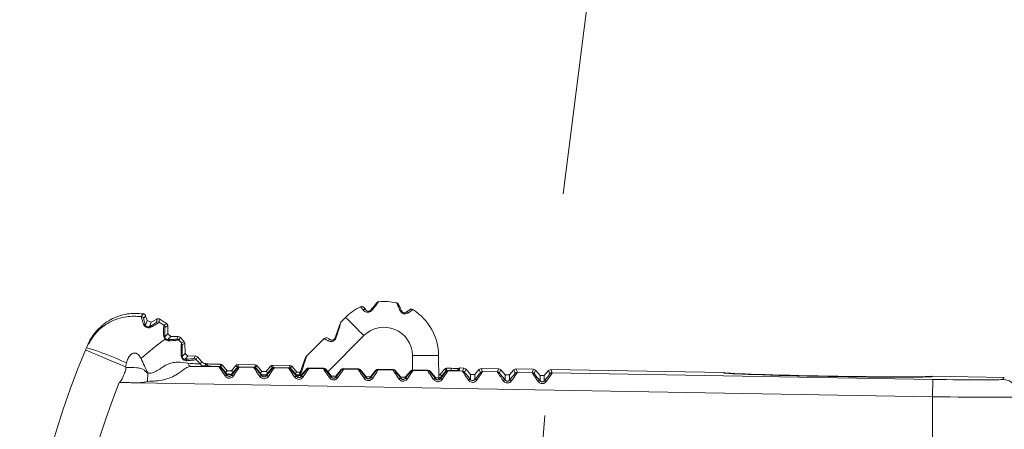
# Model space of a CAD drawing. Units: inches. Extents: x 2 to 66.2, y 1 to 43.2.
# Drawn here: x 12.3 to 14.1, y 31 to 31.7 of the extents above; entities that cross this region are included whole.
import ezdxf

# ---------------------------------------------------------------- set-up
doc = ezdxf.new("R2010")
doc.units = ezdxf.units.IN
doc.header["$LTSCALE"] = 4
doc.header["$MEASUREMENT"] = 0
doc.linetypes.add('CENTERX2', pattern=[0.8, 0.5, -0.1, 0.1, -0.1])
doc.styles.add('SLDTEXTSTYLE0', font='TXT', dxfattribs={"width": 0.75})
doc.dimstyles.new('SLDDIMSTYLE0', dxfattribs={"dimtxt": 0.333333, "dimasz": 0.416, "dimexe": 0, "dimexo": 0.0625, "dimgap": 0.083333, "dimtad": 0, "dimtih": 1, "dimtoh": 1, "dimdec": 3, "dimrnd": 1e-09, "dimzin": 12, "dimdsep": 46, "dimtxsty": 'SLDTEXTSTYLE0', "dimsah": 1, "dimcen": 0.09, "dimadec": 0, "dimazin": 3, "dimtfac": 1, "dimtdec": 3, "dimtofl": 0, "dimtmove": 0, "dimatfit": 3, "dimfxl": 0, "dimfrac": 2, "dimtolj": 1, "dimtzin": 12, "dimarcsym": 0})

# ---------------------------------------------------------------- blocks, each defined once
blk = doc.blocks.new('_D_6')
at = {"color": 7, "linetype": 'Continuous', "lineweight": 0}
for p, q in [((20.1638, 31.3745), (15.8934, 31.3745)), ((16.1414, 31.3745), (16.1414, 29.687)), ((20.1638, 29.687), (15.8934, 29.687)), ((16.1414, 28.3088), (16.1414, 29.687)), ((13.1303, 28.7984), (13.1303, 28.3485)), ((13.1303, 28.7984), (13.1978, 28.7984)), ((14.7534, 28.7984), (14.686, 28.7984)), ((14.7534, 28.7984), (14.7534, 28.3485)), ((13.1303, 28.3485), (13.1978, 28.3485)), ((14.7534, 28.3485), (14.686, 28.3485)), ((15.3414, 28.3088), (16.1414, 28.3088))]:
    blk.add_line(p, q, dxfattribs=at)
for points in [[(16.1414, 31.3745), (16.0614, 30.9585), (16.2214, 30.9585)], [(16.1414, 29.687), (16.2214, 30.103), (16.0614, 30.103)]]:
    blk.add_solid(points, dxfattribs=at)
at = {"color": 7, "linetype": 'Continuous', "lineweight": 0, "char_height": 0.33333, "attachment_point": 1, "style": 'SLDTEXTSTYLE0'}
for s, insert in [('42.863', (13.2652, 28.7385)), ('1.688', (13.3882, 28.2091))]:
    blk.add_mtext(s, dxfattribs=dict(at, insert=insert))

msp = doc.modelspace()

# ---------------------------------------------------------------- linework, layer by layer
at = {"color": 7, "linetype": 'Continuous', "lineweight": 15}
for p, q in [((12.5554, 31.1762), (12.5584, 31.1674)), ((12.5554, 31.1594), (12.5584, 31.1674)), ((12.5584, 31.1674), (12.5656, 31.1647)), ((12.5656, 31.1647), (12.5756, 31.1702)), ((12.9069, 31.1654), (12.9148, 31.1732)), ((12.5656, 31.1647), (12.5625, 31.1566)), ((12.5952, 31.1585), (12.5957, 31.1438)), ((12.8955, 31.1354), (12.9057, 31.1635)), ((12.5903, 31.1381), (12.5957, 31.1438)), ((12.6008, 31.139), (12.5954, 31.1333)), ((12.6008, 31.139), (12.5957, 31.1438)), ((12.6008, 31.139), (12.6139, 31.1392)), ((12.6118, 31.1343), (12.6139, 31.1392)), ((12.6178, 31.1375), (12.6139, 31.1392)), ((12.6178, 31.1375), (12.6156, 31.1326)), ((12.6178, 31.1375), (12.6247, 31.1296)), ((12.8444, 31.1029), (12.8767, 31.1352)), ((12.8828, 31.136), (12.8883, 31.1328)), ((12.4475, 31.1147), (12.4492, 31.1186)), ((12.6199, 31.1277), (12.6247, 31.1296)), ((12.626, 31.1265), (12.6212, 31.1246)), ((12.6247, 31.1296), (12.626, 31.1265)), ((12.626, 31.1265), (12.6266, 31.1085)), ((12.6212, 31.1029), (12.6266, 31.1085)), ((12.6317, 31.1037), (12.6264, 31.0981)), ((12.6266, 31.1085), (12.6317, 31.1037)), ((12.6317, 31.1037), (12.6448, 31.104)), ((12.6427, 31.0992), (12.6448, 31.104)), ((12.6448, 31.104), (12.6487, 31.1023)), ((12.6487, 31.1023), (12.6466, 31.0975)), ((12.6487, 31.1023), (12.6562, 31.0937)), ((12.833, 31.0729), (12.8432, 31.101)), ((13.0821, 31.1048), (13.0824, 31.0629)), ((12.5211, 31.0913), (12.5195, 31.0842)), ((12.6382, 31.0851), (12.6877, 31.0842)), ((12.6541, 31.0891), (12.6562, 31.0937)), ((12.6635, 31.0903), (12.6614, 31.0857)), ((12.6635, 31.0903), (12.6636, 31.0903)), ((12.6636, 31.0858), (12.6636, 31.0903)), ((12.6685, 31.0854), (12.6636, 31.0903)), ((12.6644, 31.0857), (12.6644, 31.0857)), ((12.6786, 31.0892), (12.69, 31.089)), ((12.6881, 31.0851), (12.6786, 31.0853)), ((12.6877, 31.0842), (12.6881, 31.0851)), ((12.6919, 31.0833), (12.6915, 31.0824)), ((12.7022, 31.071), (12.6919, 31.0833)), ((12.6938, 31.0872), (12.7022, 31.0772)), ((12.7098, 31.0772), (12.7178, 31.0867)), ((12.7196, 31.0827), (12.7098, 31.071)), ((12.72, 31.0818), (12.7196, 31.0827)), ((12.7217, 31.0885), (12.7525, 31.0879)), ((12.7235, 31.0845), (12.7239, 31.0836)), ((12.7506, 31.084), (12.7235, 31.0845)), ((12.7239, 31.0836), (12.7502, 31.0831)), ((12.7502, 31.0831), (12.7506, 31.084)), ((12.7544, 31.0822), (12.754, 31.0814)), ((12.7647, 31.07), (12.7544, 31.0822)), ((12.7562, 31.0861), (12.7647, 31.0761)), ((12.7723, 31.0761), (12.7803, 31.0856)), ((12.7821, 31.0816), (12.7723, 31.07)), ((12.7825, 31.0807), (12.7821, 31.0816)), ((12.7842, 31.0874), (12.815, 31.0868)), ((12.786, 31.0834), (12.7864, 31.0825)), ((12.8131, 31.0829), (12.786, 31.0834)), ((12.7864, 31.0825), (12.8127, 31.0821)), ((12.8127, 31.0821), (12.8131, 31.0829)), ((12.8169, 31.0811), (12.8165, 31.0803)), ((12.8271, 31.0689), (12.8169, 31.0811)), ((12.8187, 31.085), (12.8271, 31.075)), ((12.8446, 31.0805), (12.8348, 31.0689)), ((12.845, 31.0796), (12.8446, 31.0805)), ((12.8485, 31.0823), (12.8489, 31.0814)), ((12.8756, 31.0818), (12.8485, 31.0823)), ((12.8489, 31.0814), (12.8752, 31.081)), ((12.8752, 31.081), (12.8756, 31.0818)), ((12.8793, 31.08), (12.8789, 31.0792)), ((12.8896, 31.0678), (12.8793, 31.08)), ((12.9071, 31.0794), (12.8973, 31.0678)), ((12.9075, 31.0785), (12.9071, 31.0794)), ((12.911, 31.0812), (12.9114, 31.0803)), ((12.9381, 31.0807), (12.911, 31.0812)), ((12.9114, 31.0803), (12.9377, 31.0799)), ((12.9377, 31.0799), (12.9381, 31.0807)), ((12.9418, 31.0789), (12.9414, 31.0781)), ((12.9521, 31.0667), (12.9418, 31.0789)), ((12.9696, 31.0783), (12.9598, 31.0667)), ((12.97, 31.0775), (12.9696, 31.0783)), ((12.9735, 31.0801), (12.9739, 31.0792)), ((13.0006, 31.0796), (12.9735, 31.0801)), ((12.9739, 31.0792), (13.0002, 31.0788)), ((13.0002, 31.0788), (13.0006, 31.0796)), ((13.036, 31.079), (13.0364, 31.0781)), ((13.0631, 31.0785), (13.036, 31.079)), ((13.0627, 31.0777), (13.0631, 31.0785)), ((13.0848, 31.0707), (13.0927, 31.0801)), ((13.0966, 31.0819), (13.1048, 31.0818)), ((13.1198, 31.0824), (13.1147, 31.0774)), ((13.1198, 31.0824), (13.1197, 31.0778)), ((13.1198, 31.0824), (13.1278, 31.0822)), ((13.1252, 31.0766), (13.1278, 31.0822)), ((13.1278, 31.0822), (13.1316, 31.0804)), ((13.1316, 31.0804), (13.1289, 31.0748)), ((13.1316, 31.0804), (13.1396, 31.0709)), ((13.1473, 31.0709), (13.1548, 31.0799)), ((13.1548, 31.0799), (13.1587, 31.0817)), ((13.1574, 31.0742), (13.1548, 31.0799)), ((13.1587, 31.0817), (13.1613, 31.076)), ((13.1587, 31.0817), (13.1903, 31.0811)), ((13.1877, 31.0755), (13.1903, 31.0811)), ((13.1903, 31.0811), (13.1941, 31.0793)), ((13.1941, 31.0793), (13.1914, 31.0737)), ((13.1941, 31.0793), (13.2021, 31.0698)), ((13.2097, 31.0698), (13.2173, 31.0788)), ((13.2173, 31.0788), (13.2212, 31.0806)), ((13.2199, 31.0731), (13.2173, 31.0788)), ((13.2212, 31.0806), (13.2238, 31.0749)), ((13.2212, 31.0806), (13.2528, 31.08)), ((13.2501, 31.0744), (13.2528, 31.08)), ((13.2528, 31.08), (13.2566, 31.0783)), ((13.2566, 31.0783), (13.2539, 31.0726)), ((13.2566, 31.0783), (13.2646, 31.0687)), ((13.2798, 31.0777), (13.2837, 31.0795)), ((13.2837, 31.0795), (13.2863, 31.0738)), ((13.2837, 31.0795), (13.595, 31.0741)), ((12.5593, 31.0733), (12.5592, 31.0582)), ((12.7022, 31.0772), (12.7098, 31.0772)), ((12.7022, 31.0691), (12.7022, 31.071)), ((12.7098, 31.071), (12.7022, 31.071)), ((12.7098, 31.071), (12.7098, 31.0691)), ((12.7647, 31.0761), (12.7723, 31.0761)), ((12.7647, 31.068), (12.7647, 31.07)), ((12.7723, 31.07), (12.7647, 31.07)), ((12.7723, 31.07), (12.7723, 31.068)), ((12.8271, 31.075), (12.8348, 31.075)), ((12.8271, 31.0669), (12.8271, 31.0689)), ((12.8348, 31.0689), (12.8271, 31.0689)), ((12.8348, 31.075), (12.8362, 31.0767)), ((12.8348, 31.0689), (12.8348, 31.0669)), ((12.8896, 31.0658), (12.8896, 31.0678)), ((12.8973, 31.0678), (12.8896, 31.0678)), ((12.8973, 31.0678), (12.8973, 31.0658)), ((12.9521, 31.0647), (12.9521, 31.0667)), ((12.9598, 31.0667), (12.9521, 31.0667)), ((12.9598, 31.0667), (12.9598, 31.0647)), ((13.0043, 31.0778), (13.0039, 31.077)), ((13.0146, 31.0656), (13.0043, 31.0778)), ((13.0146, 31.0636), (13.0146, 31.0656)), ((13.0223, 31.0656), (13.0146, 31.0656)), ((13.032, 31.0772), (13.0223, 31.0656)), ((13.0223, 31.0656), (13.0223, 31.0636)), ((13.0324, 31.0764), (13.032, 31.0772)), ((13.0364, 31.0781), (13.0627, 31.0777)), ((13.0668, 31.0768), (13.0664, 31.0759)), ((13.0771, 31.0645), (13.0668, 31.0768)), ((13.0771, 31.0626), (13.0771, 31.0645)), ((13.0848, 31.0645), (13.0771, 31.0645)), ((13.0824, 31.0691), (13.0848, 31.0707)), ((13.0945, 31.0761), (13.0848, 31.0645)), ((13.0848, 31.0645), (13.0848, 31.0626)), ((13.0949, 31.0753), (13.0945, 31.0761)), ((13.1047, 31.0778), (13.0985, 31.0779)), ((13.0985, 31.0779), (13.0988, 31.0771)), ((13.1047, 31.0778), (13.0985, 31.0779)), ((13.0988, 31.0771), (13.1252, 31.0766)), ((13.119, 31.0778), (13.119, 31.0778)), ((13.1396, 31.0615), (13.1396, 31.0709)), ((13.1396, 31.0709), (13.1473, 31.0709)), ((13.1473, 31.0709), (13.1473, 31.0615)), ((13.1613, 31.076), (13.1877, 31.0755)), ((13.2021, 31.0604), (13.2021, 31.0698)), ((13.2021, 31.0698), (13.2097, 31.0698)), ((13.2097, 31.0698), (13.2097, 31.0604)), ((13.2238, 31.0749), (13.2501, 31.0744)), ((13.2646, 31.0593), (13.2646, 31.0687)), ((13.2646, 31.0687), (13.2722, 31.0687)), ((13.2722, 31.0687), (13.2798, 31.0777)), ((13.2722, 31.0687), (13.2722, 31.0593)), ((13.2824, 31.072), (13.2798, 31.0777)), ((13.2863, 31.0738), (13.9705, 31.0618)), ((13.5951, 31.0741), (13.595, 31.0741)), ((13.9691, 31.0675), (13.9619, 31.0664)), ((13.9693, 31.0675), (13.9691, 31.0675)), ((13.9693, 31.0675), (14.099, 31.0653)), ((13.97, 31.0306), (13.9705, 31.0618)), ((14.0955, 31.0618), (14.099, 31.0653)), ((13.97, 31.0306), (12.5081, 31.0561)), ((13.97, 30.9533), (13.97, 31.0306))]:
    msp.add_line(p, q, dxfattribs=at)
at = {"color": 8, "linetype": 'Continuous', "lineweight": 15}
for p, q in [((12.9479, 31.1405), (12.883, 31.0756)), ((13.0354, 31.079), (13.0352, 31.1048)), ((12.6636, 31.0858), (12.6646, 31.0857)), ((13.1197, 31.0778), (13.1188, 31.0777))]:
    msp.add_line(p, q, dxfattribs=at)
at = {"color": 7, "linetype": 'Continuous', "lineweight": 15, "flags": 128}
for points in [[(12.5752, 31.1644), (12.5755, 31.1681), (12.5756, 31.1702)], [(12.4475, 31.1147), (12.4489, 31.1141), (12.453, 31.1123), (12.4597, 31.1095), (12.4687, 31.1057), (12.4796, 31.1011), (12.4921, 31.0958), (12.5057, 31.0901), (12.5197, 31.0842)], [(12.6984, 31.0684), (12.699, 31.0687), (12.6996, 31.069), (12.7002, 31.0692), (12.7007, 31.0694), (12.7012, 31.0694), (12.7016, 31.0694), (12.7019, 31.0693), (12.7022, 31.0691)], [(12.7137, 31.0684), (12.7131, 31.0688), (12.7125, 31.0691), (12.7119, 31.0693), (12.7113, 31.0694), (12.7109, 31.0695), (12.7104, 31.0694), (12.7101, 31.0693), (12.7098, 31.0691)], [(12.7609, 31.0673), (12.7615, 31.0676), (12.7621, 31.0679), (12.7627, 31.0681), (12.7632, 31.0683), (12.7637, 31.0683), (12.7641, 31.0683), (12.7644, 31.0682), (12.7647, 31.068)], [(12.7762, 31.0673), (12.7756, 31.0677), (12.775, 31.068), (12.7744, 31.0682), (12.7738, 31.0683), (12.7733, 31.0684), (12.7729, 31.0683), (12.7726, 31.0682), (12.7723, 31.068)], [(12.8234, 31.0662), (12.824, 31.0665), (12.8246, 31.0668), (12.8252, 31.067), (12.8257, 31.0672), (12.8262, 31.0672), (12.8266, 31.0672), (12.8269, 31.0671), (12.8271, 31.0669)], [(12.8387, 31.0662), (12.8381, 31.0666), (12.8374, 31.0669), (12.8369, 31.0671), (12.8363, 31.0672), (12.8358, 31.0673), (12.8354, 31.0672), (12.8351, 31.0671), (12.8348, 31.0669)], [(12.8859, 31.0651), (12.8865, 31.0655), (12.8871, 31.0657), (12.8876, 31.066), (12.8882, 31.0661), (12.8886, 31.0661), (12.8891, 31.0661), (12.8894, 31.066), (12.8896, 31.0658)], [(12.9012, 31.0652), (12.9005, 31.0655), (12.8999, 31.0658), (12.8994, 31.066), (12.8988, 31.0661), (12.8983, 31.0662), (12.8979, 31.0661), (12.8976, 31.066), (12.8973, 31.0658)], [(12.9483, 31.064), (12.949, 31.0644), (12.9496, 31.0647), (12.9501, 31.0649), (12.9507, 31.065), (12.9511, 31.0651), (12.9515, 31.065), (12.9519, 31.0649), (12.9521, 31.0647)], [(12.9637, 31.0641), (12.963, 31.0644), (12.9624, 31.0647), (12.9618, 31.0649), (12.9613, 31.065), (12.9608, 31.0651), (12.9604, 31.0651), (12.96, 31.0649), (12.9598, 31.0647)], [(13.0108, 31.0629), (13.0114, 31.0633), (13.012, 31.0636), (13.0126, 31.0638), (13.0132, 31.0639), (13.0136, 31.064), (13.014, 31.0639), (13.0144, 31.0638), (13.0146, 31.0636)], [(13.0262, 31.063), (13.0255, 31.0633), (13.0249, 31.0636), (13.0243, 31.0638), (13.0238, 31.064), (13.0233, 31.064), (13.0229, 31.064), (13.0225, 31.0638), (13.0223, 31.0636)], [(13.0733, 31.0618), (13.0739, 31.0622), (13.0745, 31.0625), (13.0751, 31.0627), (13.0756, 31.0628), (13.0761, 31.0629), (13.0765, 31.0628), (13.0769, 31.0627), (13.0771, 31.0626)], [(13.0886, 31.0619), (13.088, 31.0622), (13.0874, 31.0625), (13.0868, 31.0627), (13.0863, 31.0629), (13.0858, 31.0629), (13.0854, 31.0629), (13.085, 31.0628), (13.0848, 31.0626)], [(13.1358, 31.0607), (13.1364, 31.0611), (13.137, 31.0614), (13.1376, 31.0616), (13.1381, 31.0617), (13.1386, 31.0618), (13.139, 31.0618), (13.1393, 31.0616), (13.1396, 31.0615)], [(13.1511, 31.0608), (13.1505, 31.0611), (13.1499, 31.0614), (13.1493, 31.0616), (13.1488, 31.0618), (13.1483, 31.0618), (13.1479, 31.0618), (13.1475, 31.0617), (13.1473, 31.0615)], [(13.1983, 31.0596), (13.1989, 31.06), (13.1995, 31.0603), (13.2001, 31.0605), (13.2006, 31.0606), (13.2011, 31.0607), (13.2015, 31.0607), (13.2018, 31.0606), (13.2021, 31.0604)], [(13.2136, 31.0597), (13.213, 31.0601), (13.2124, 31.0603), (13.2118, 31.0606), (13.2113, 31.0607), (13.2108, 31.0607), (13.2104, 31.0607), (13.21, 31.0606), (13.2097, 31.0604)], [(13.2608, 31.0586), (13.2614, 31.0589), (13.262, 31.0592), (13.2626, 31.0594), (13.2631, 31.0595), (13.2636, 31.0596), (13.264, 31.0596), (13.2643, 31.0595), (13.2646, 31.0593)], [(13.2761, 31.0586), (13.2755, 31.059), (13.2749, 31.0593), (13.2743, 31.0595), (13.2738, 31.0596), (13.2733, 31.0596), (13.2728, 31.0596), (13.2725, 31.0595), (13.2722, 31.0593)]]:
    msp.add_lwpolyline(points, dxfattribs=at)
at = {"color": 8, "linetype": 'Continuous', "lineweight": 15, "flags": 128}
for points in [[(12.6899, 31.0847), (12.6899, 31.085), (12.69, 31.086), (12.69, 31.0868), (12.69, 31.0876), (12.69, 31.0882), (12.69, 31.0887), (12.69, 31.0889), (12.69, 31.089)], [(12.7216, 31.0841), (12.7216, 31.0845), (12.7216, 31.0854), (12.7217, 31.0863), (12.7217, 31.087), (12.7217, 31.0877), (12.7217, 31.0881), (12.7217, 31.0884), (12.7217, 31.0885)], [(12.7524, 31.0836), (12.7524, 31.0839), (12.7524, 31.0849), (12.7525, 31.0858), (12.7525, 31.0865), (12.7525, 31.0871), (12.7525, 31.0876), (12.7525, 31.0878), (12.7525, 31.0879)], [(12.7841, 31.083), (12.7841, 31.0834), (12.7841, 31.0843), (12.7841, 31.0852), (12.7842, 31.086), (12.7842, 31.0866), (12.7842, 31.087), (12.7842, 31.0873), (12.7842, 31.0874)], [(12.8149, 31.0825), (12.8149, 31.0829), (12.8149, 31.0838), (12.815, 31.0847), (12.815, 31.0854), (12.815, 31.086), (12.815, 31.0865), (12.815, 31.0868), (12.815, 31.0868)], [(13.0966, 31.0776), (13.0966, 31.0779), (13.0966, 31.0789), (13.0966, 31.0797), (13.0966, 31.0805), (13.0966, 31.0811), (13.0966, 31.0816), (13.0966, 31.0818), (13.0966, 31.0819)], [(13.1047, 31.0778), (13.1047, 31.0787), (13.1047, 31.0796), (13.1047, 31.0804), (13.1047, 31.081), (13.1048, 31.0814), (13.1048, 31.0817), (13.1048, 31.0818)]]:
    msp.add_lwpolyline(points, dxfattribs=at)
at = {"color": 7, "linetype": 'CENTERX2', "lineweight": 0}
msp.add_circle((21.1325, 30.5307), 7.8744, dxfattribs=at)
at = {"color": 7, "linetype": 'Continuous', "lineweight": 15}
for centre, radius, start, end in [((12.9841, 31.1039), 0.098, 115.535, 135), ((12.944, 31.1879), 0.005, 40, 115.535), ((12.949, 31.1829), 0.00442, 44.094, 122.8705), ((12.9615, 31.1839), 0.00266, 61.9822, 129.1473), ((12.9752, 31.1965), 0.005, 95.4794, 140), ((12.9841, 31.1039), 0.098, 76.5817, 95.4794), ((13.0057, 31.1944), 0.005, 25, 76.5817), ((13.0132, 31.1825), 0.00323, 32.206, 99.9963), ((13.0331, 31.183), 0.005, 58.1801, 125), ((12.9841, 31.1039), 0.098, 0.5, 58.1801), ((13.3541, 30.5692), 1.0084, 142.7518, 143.0889), ((12.5472, 31.1699), 0.005, 18.9005, 82.4052), ((13.3777, 30.5661), 1.0239, 143.4243, 143.7541), ((11.9069, 31.2119), 0.6747, 355.9689, 356.4672), ((11.6078, 29.8168), 1.8836, 44.6472, 46.0643), ((13.0254, 31.1787), 0.0041, 46.9285, 120.3685), ((12.5515, 31.1578), 0.00416, 23.0642, 91.3053), ((12.564, 31.1532), 0.0038, 50.2985, 114.2534), ((12.5776, 31.16), 0.005, 61.6995, 118.8743), ((12.5855, 31.1552), 0.005, 2.0116, 55.7223), ((12.9104, 31.1618), 0.005, 135, 160), ((12.9841, 31.1044), 0.0511, 0.5, 135), ((13.059, 30.5157), 0.7761, 127.1385, 131.2545), ((12.5868, 31.1376), 0.00355, 7.3772, 70.4085), ((12.592, 31.1327), 0.00236, 103.8863, 132.5431), ((12.5952, 31.1296), 0.00368, 23.0891, 86.3151), ((12.6119, 31.1293), 0.005, 41.233, 91.216), ((12.8803, 31.1317), 0.005, 60, 135), ((12.8863, 31.1288), 0.00445, 63.8671, 142.783), ((12.8972, 31.1341), 0.00218, 75.9583, 142.0769), ((13.8292, 30.5307), 1.5, 157.0891, 202.9109), ((13.8292, 30.5307), 1.5, 156.7057, 156.9242), ((12.3105, 30.6454), 0.4932, 64.72, 73.6623), ((12.6162, 31.1244), 0.005, 2.0064, 41.2182), ((12.6185, 31.1024), 0.00281, 8.6466, 67.7323), ((12.6262, 31.0941), 0.00404, 18.947, 86.6065), ((12.6428, 31.0942), 0.005, 41.233, 91.216), ((12.8479, 31.0993), 0.005, 135, 160), ((13.0586, 29.7618), 1.3432, 89.0002, 90.9998), ((12.6616, 31.0957), 0.01, 221.2326, 268.992), ((12.6876, 31.0792), 0.005, 40.0083, 88.9917), ((12.688, 31.0801), 0.005, 40.0067, 89.0002), ((12.688, 31.0801), 0.005, 40.0083, 88.9917), ((12.6899, 31.084), 0.005, 40.0067, 89.0002), ((12.7216, 31.0835), 0.005, 89.0002, 139.9933), ((12.7234, 31.0795), 0.005, 89.0002, 139.9933), ((12.7234, 31.0795), 0.005, 89.0087, 139.9913), ((12.7238, 31.0786), 0.005, 89.0087, 139.9913), ((12.7501, 31.0781), 0.005, 40.0083, 88.9917), ((12.7505, 31.079), 0.005, 40.0067, 89.0002), ((12.7505, 31.079), 0.005, 40.0083, 88.9917), ((12.7524, 31.0829), 0.005, 40.0067, 89.0002), ((12.7841, 31.0824), 0.005, 89.0002, 139.9933), ((12.7859, 31.0784), 0.005, 89.0002, 139.9933), ((12.7859, 31.0784), 0.005, 89.0087, 139.9913), ((12.7863, 31.0775), 0.005, 89.0087, 139.9913), ((12.8126, 31.0771), 0.005, 40.0083, 88.9917), ((12.813, 31.0779), 0.005, 40.0067, 89.0002), ((12.813, 31.0779), 0.005, 40.0083, 88.9917), ((12.8149, 31.0818), 0.005, 40.0067, 89.0002), ((12.8484, 31.0773), 0.005, 89.0002, 139.9933), ((12.8484, 31.0773), 0.005, 89.0087, 139.9913), ((12.8488, 31.0764), 0.005, 89.0087, 139.9913), ((12.8751, 31.076), 0.005, 40.0083, 88.9917), ((12.8755, 31.0768), 0.005, 40.0067, 89.0002), ((12.8755, 31.0768), 0.005, 40.0083, 88.9917), ((12.9109, 31.0762), 0.005, 89.0002, 139.9933), ((12.9109, 31.0762), 0.005, 89.0087, 139.9913), ((12.9113, 31.0753), 0.005, 89.0087, 139.9913), ((12.9376, 31.0749), 0.005, 40.0083, 88.9917), ((12.938, 31.0757), 0.005, 40.0067, 89.0002), ((12.938, 31.0757), 0.005, 40.0083, 88.9917), ((12.9734, 31.0751), 0.005, 89.0002, 139.9933), ((12.9734, 31.0751), 0.005, 89.0087, 139.9913), ((12.9738, 31.0742), 0.005, 89.0087, 139.9913), ((13.0001, 31.0738), 0.005, 40.0083, 88.9917), ((13.0005, 31.0746), 0.005, 40.0067, 89.0002), ((13.0005, 31.0746), 0.005, 40.0083, 88.9917), ((13.0359, 31.074), 0.005, 89.0002, 139.9933), ((13.0359, 31.074), 0.005, 89.0087, 139.9913), ((13.063, 31.0735), 0.005, 40.0067, 89.0002), ((13.063, 31.0735), 0.005, 40.0083, 88.9917), ((13.0965, 31.0769), 0.005, 89.0002, 139.9933), ((12.8347, 31.0716), 0.00218, 75.9583, 142.0769), ((13.0363, 31.0731), 0.005, 89.0087, 139.9913), ((13.0626, 31.0727), 0.005, 40.0083, 88.9917), ((13.0984, 31.0729), 0.005, 89.0002, 139.9933), ((13.0984, 31.0729), 0.005, 89.0087, 139.9913), ((13.0988, 31.0721), 0.005, 89.0087, 139.9913), ((13.1251, 31.0716), 0.005, 40.0083, 88.9917), ((13.1613, 31.071), 0.005, 89.0087, 139.9913), ((13.1876, 31.0705), 0.005, 40.0083, 88.9917), ((13.2237, 31.0699), 0.005, 89.0087, 139.9913), ((13.2501, 31.0694), 0.005, 40.0083, 88.9917), ((13.2862, 31.0688), 0.005, 89.0087, 139.9913), ((14.095, 31.0306), 0.0313, 0.02, 88.98), ((13.8292, 30.5307), 1.4219, 158.3037, 201.6859)]:
    msp.add_arc(centre, radius, start, end, dxfattribs=at)
at = {"color": 8, "linetype": 'Continuous', "lineweight": 15}
for centre, radius, start, end in [((12.7948, 30.9615), 0.1614, 128.7938, 130.3238), ((12.6161, 30.9602), 0.1622, 49.6713, 51.205), ((12.8573, 30.9604), 0.1614, 128.7938, 130.3238), ((12.6786, 30.9591), 0.1622, 49.6713, 51.205), ((12.9198, 30.9593), 0.1614, 128.7938, 130.3238), ((12.9911, 30.9537), 0.1622, 49.6713, 51.205), ((12.7704, 30.9914), 0.1096, 128.4904, 130.56), ((12.6416, 30.9914), 0.1096, 49.44, 51.5096), ((12.8329, 30.9903), 0.1096, 128.4904, 130.56), ((12.7041, 30.9903), 0.1096, 49.44, 51.5096), ((12.8954, 30.9892), 0.1096, 128.4904, 130.56), ((13.0165, 30.9848), 0.1096, 49.44, 51.5096)]:
    msp.add_arc(centre, radius, start, end, dxfattribs=at)
at = {"color": 7, "linetype": 'Continuous', "lineweight": 15}
for centre, major_axis, ratio, start_param, end_param in [((12.8765, 31.0687), (0.0304, 0.0966), 0.000141, 5.485526, 6.283455), ((12.615, 31.1357), (-0.078, 0.089), 0.013127, 1.593985, 1.649098), ((12.9178, 31.11), (0.0411, -0.0252), 0.000623, 2.592, 3.141444), ((12.5563, 31.0842), (-0.078, 0.1671), 0.010149, 1.47665, 1.630795), ((12.615, 31.1357), (-0.078, 0.089), 0.013127, 2.002798, 2.110191), ((12.8141, 31.0062), (0.0304, 0.0966), 0.000141, 5.485526, 6.283455), ((12.6637, 31.1003), (0.00421, 0.00907), 0.999818, 2.724741, 3.558445), ((12.6786, 31.0855), (0.015, -0.0003), 0.017447, 3.14205, 4.71277), ((12.6786, 31.0895), (0.015, -0.0003), 0.017447, 3.737854, 4.71277), ((12.71, 31.0526), (-0.0223, 0.0316), 0.01267, 0.008199, 1.039744), ((12.7138, 31.0558), (-0.0224, 0.0266), 0.013172, 0.006, 1.037545), ((12.6983, 31.0559), (0.0217, 0.0259), 0.013563, 5.257152, 6.276718), ((12.7021, 31.0527), (0.0218, 0.0309), 0.012898, 5.254941, 6.274507), ((12.7725, 31.0515), (-0.0223, 0.0316), 0.01267, 0.008199, 1.039744), ((12.7763, 31.0547), (-0.0224, 0.0266), 0.013172, 0.006, 1.037545), ((12.7608, 31.0549), (0.0217, 0.0259), 0.013563, 5.257152, 6.276718), ((12.7646, 31.0516), (0.0218, 0.0309), 0.012898, 5.254941, 6.274507), ((12.835, 31.0504), (-0.0223, 0.0316), 0.01267, 0.008199, 1.039744), ((12.8388, 31.0536), (-0.0224, 0.0266), 0.013172, 0.006, 1.037545), ((12.8233, 31.0538), (0.0217, 0.0259), 0.013563, 5.257152, 6.276718), ((12.8271, 31.0506), (0.0218, 0.0309), 0.012898, 5.254941, 6.274507), ((12.8975, 31.0493), (-0.0223, 0.0316), 0.01267, 0.008199, 1.039744), ((12.9013, 31.0525), (-0.0224, 0.0266), 0.013172, 0.006, 1.037545), ((12.8857, 31.0527), (0.0217, 0.0259), 0.013563, 5.257152, 6.276718), ((12.8896, 31.0495), (0.0218, 0.0309), 0.012898, 5.254941, 6.274507), ((12.96, 31.0482), (-0.0223, 0.0316), 0.01267, 0.008199, 1.039744), ((12.9521, 31.0484), (0.0218, 0.0309), 0.012898, 5.254941, 6.274507), ((13.0225, 31.0471), (-0.0223, 0.0316), 0.01267, 0.008199, 1.039744), ((13.1048, 31.082), (0.015, -0.0003), 0.017452, 4.712617, 5.684518), ((12.9638, 31.0514), (-0.0224, 0.0266), 0.013172, 0.006, 1.037545), ((12.9482, 31.0516), (0.0217, 0.0259), 0.013563, 5.257152, 6.276718), ((13.0263, 31.0504), (-0.0224, 0.0266), 0.013172, 0.006, 1.037545), ((13.0107, 31.0505), (0.0217, 0.0259), 0.013563, 5.257152, 6.276718), ((13.0146, 31.0473), (0.0218, 0.0309), 0.012898, 5.254941, 6.274507), ((13.0849, 31.046), (-0.0223, 0.0316), 0.01267, 0.008199, 1.039744), ((13.0888, 31.0493), (-0.0224, 0.0266), 0.013172, 0.006, 1.037545), ((13.0732, 31.0494), (0.0217, 0.0259), 0.013563, 5.257152, 6.276718), ((13.077, 31.0462), (0.0218, 0.0309), 0.012898, 5.254941, 6.274507), ((13.1047, 31.0781), (0.015, -0.0003), 0.017452, 4.712617, 6.283338), ((13.1474, 31.045), (-0.0223, 0.0316), 0.01267, 0.008199, 1.039744), ((13.1513, 31.0482), (-0.0224, 0.0266), 0.013172, 0.006, 1.037545), ((13.1357, 31.0483), (0.0217, 0.0259), 0.013563, 5.257152, 6.276718), ((13.1395, 31.0451), (0.0218, 0.0309), 0.012898, 5.254941, 6.274507), ((13.2099, 31.0439), (-0.0223, 0.0316), 0.01267, 0.008199, 1.039744), ((13.2138, 31.0471), (-0.0224, 0.0266), 0.013172, 0.006, 1.037545), ((13.1982, 31.0472), (0.0217, 0.0259), 0.013563, 5.257152, 6.276718), ((13.202, 31.044), (0.0218, 0.0309), 0.012898, 5.254941, 6.274507), ((13.2724, 31.0428), (-0.0223, 0.0316), 0.01267, 0.008199, 1.039744), ((13.2762, 31.046), (-0.0224, 0.0266), 0.013172, 0.006, 1.037545), ((13.2607, 31.0461), (0.0217, 0.0259), 0.013563, 5.257152, 6.276718), ((13.2645, 31.0429), (0.0218, 0.0309), 0.012898, 5.254941, 6.274507), ((13.7821, 31.0704), (0.1881, -0.0033), 0.017452, 3.174115, 6.246535), ((13.7821, 31.0711), (0.1881, -0.0033), 0.017452, 3.243966, 6.181422), ((13.9705, 31.064), (0.125, -0.0022), 0.017452, 4.712694, 6.266037), ((13.97, 31.0328), (0.1562, -0.0022), 0.013963, 4.712584, 6.265927)]:
    msp.add_ellipse(centre, major_axis=major_axis, ratio=ratio, start_param=start_param, end_param=end_param, dxfattribs=at)
at = {"color": 8, "linetype": 'Continuous', "lineweight": 15}
for centre, major_axis, ratio, start_param, end_param in [((12.706, 31.0805), (0, 0.01), 0.999868, 2.722745, 3.56044), ((12.7685, 31.0794), (0, 0.01), 0.999868, 2.722745, 3.56044), ((13.0809, 31.0739), (0, 0.01), 0.999868, 3.291011, 3.56044), ((13.7821, 31.0704), (0.1881, -0.0033), 0.017452, 3.03433, 3.174115), ((13.7821, 31.0704), (0.1881, -0.0033), 0.017452, 6.246535, 6.391057)]:
    msp.add_ellipse(centre, major_axis=major_axis, ratio=ratio, start_param=start_param, end_param=end_param, dxfattribs=at)
at = {"color": 7, "linetype": 'Continuous', "lineweight": 15}
for points, knots in [([(12.9466, 31.1866), (12.9454, 31.188), (12.9426, 31.1914), (12.9421, 31.192), (12.9418, 31.1924)], [0, 0, 0, 0, 0.420102, 1, 1, 1, 1]), ([(12.9627, 31.1862), (12.9622, 31.1856), (12.9611, 31.1844), (12.9587, 31.183), (12.9561, 31.1824), (12.9534, 31.1824), (12.9505, 31.1833), (12.9481, 31.1848), (12.947, 31.1861), (12.9466, 31.1866)], [0, 0, 0, 0, 0.125529, 0.249089, 0.361782, 0.471514, 0.622081, 0.837637, 1, 1, 1, 1]), ([(12.9478, 31.1911), (12.9481, 31.1908), (12.9485, 31.1902), (12.9511, 31.1872), (12.9521, 31.1859)], [0, 0, 0, 0, 0.579734, 1, 1, 1, 1]), ([(12.9598, 31.1859), (12.9595, 31.1857), (12.9591, 31.1853), (12.9584, 31.1848), (12.9577, 31.1845), (12.9571, 31.1843), (12.9563, 31.1841), (12.9552, 31.1841), (12.9539, 31.1845), (12.9528, 31.1852), (12.9523, 31.1857), (12.9521, 31.1859)], [0, 0, 0, 0, 0.117569, 0.178465, 0.218743, 0.272993, 0.307317, 0.401891, 0.552099, 0.798657, 1, 1, 1, 1]), ([(12.9598, 31.1859), (12.9604, 31.1866), (12.963, 31.1897), (12.9669, 31.1944), (12.9706, 31.1989), (12.9711, 31.1994), (12.9714, 31.1997)], [0, 0, 0, 0, 0.091041, 0.40281, 0.700996, 1, 1, 1, 1]), ([(12.9747, 31.2015), (12.9745, 31.2012), (12.974, 31.2005), (12.9701, 31.1956), (12.966, 31.1904), (12.9633, 31.187), (12.9627, 31.1862)], [0, 0, 0, 0, 0.302265, 0.601566, 0.91063, 1, 1, 1, 1]), ([(13.0126, 31.1857), (13.0117, 31.188), (13.0093, 31.1936), (13.0072, 31.1985), (13.0069, 31.199), (13.0068, 31.1993)], [0, 0, 0, 0, 0.301444, 0.724756, 1, 1, 1, 1]), ([(13.0102, 31.1965), (13.0103, 31.1963), (13.0105, 31.1958), (13.0126, 31.1913), (13.0149, 31.1863), (13.0159, 31.1842)], [0, 0, 0, 0, 0.273605, 0.696252, 1, 1, 1, 1]), ([(13.0282, 31.1817), (13.0272, 31.181), (13.0255, 31.18), (13.0229, 31.1795), (13.021, 31.1795), (13.0191, 31.1798), (13.0167, 31.1808), (13.0147, 31.1824), (13.0134, 31.1841), (13.0129, 31.1852), (13.0126, 31.1857)], [0, 0, 0, 0, 0.258429, 0.404856, 0.429565, 0.549192, 0.670838, 0.782359, 0.903515, 1, 1, 1, 1]), ([(13.0233, 31.1822), (13.0253, 31.1836), (13.0293, 31.1864), (13.0299, 31.1868), (13.0302, 31.1871)], [0, 0, 0, 0, 0.495691, 1, 1, 1, 1]), ([(13.0357, 31.1872), (13.0354, 31.1869), (13.0347, 31.1865), (13.0312, 31.1839), (13.0289, 31.1822), (13.0282, 31.1817)], [0, 0, 0, 0, 0.504152, 0.850383, 1, 1, 1, 1]), ([(12.4492, 31.1186), (12.4543, 31.1279), (12.4645, 31.1466), (12.4904, 31.1659), (12.5193, 31.1762), (12.5389, 31.1753), (12.5479, 31.1748)], [0, 0, 0, 0, 0.259715, 0.519184, 0.779846, 1, 1, 1, 1]), ([(12.5514, 31.1796), (12.5418, 31.1801), (12.5215, 31.1813), (12.4919, 31.1706), (12.4675, 31.1515), (12.4559, 31.1339), (12.4517, 31.1245), (12.4515, 31.1239)], [0, 0, 0, 0, 0.2353957, 0.4922927, 0.749232, 0.9840485, 1, 1, 1, 1]), ([(12.5514, 31.162), (12.5508, 31.1639), (12.5489, 31.1701), (12.5478, 31.1742), (12.5479, 31.1747), (12.5479, 31.1748)], [0, 0, 0, 0, 0.265873, 0.831323, 1, 1, 1, 1]), ([(12.5514, 31.1796), (12.5516, 31.1795), (12.5523, 31.1794), (12.5534, 31.1789), (12.5547, 31.1778), (12.5552, 31.1767), (12.5554, 31.1762)], [0, 0, 0, 0, 0.074362, 0.382892, 0.691447, 1, 1, 1, 1]), ([(12.5519, 31.1715), (12.5519, 31.1714), (12.5519, 31.1709), (12.553, 31.1671), (12.5548, 31.1613), (12.5554, 31.1594)], [0, 0, 0, 0, 0.168613, 0.733975, 1, 1, 1, 1]), ([(12.5756, 31.1702), (12.5762, 31.1704), (12.5772, 31.1709), (12.5789, 31.1709), (12.5799, 31.1705), (12.5803, 31.1703)], [0, 0, 0, 0, 0.345076, 0.690153, 1, 1, 1, 1]), ([(12.5932, 31.1623), (12.5901, 31.1645), (12.5859, 31.1673), (12.5815, 31.1697), (12.5803, 31.1703)], [0, 0, 0, 0, 0.747466, 1, 1, 1, 1]), ([(13.0233, 31.1822), (13.0229, 31.1819), (13.0222, 31.1815), (13.0207, 31.1813), (13.0198, 31.1814), (13.019, 31.1815), (13.0184, 31.1817), (13.0178, 31.1821), (13.0173, 31.1824), (13.0168, 31.1829), (13.0163, 31.1835), (13.016, 31.184), (13.0159, 31.1842)], [0, 0, 0, 0, 0.306516, 0.456964, 0.53479, 0.583809, 0.640104, 0.681387, 0.757525, 0.777053, 0.895486, 1, 1, 1, 1]), ([(12.5665, 31.1561), (12.5656, 31.1556), (12.5641, 31.1549), (12.5615, 31.1545), (12.5592, 31.1547), (12.5572, 31.1554), (12.5552, 31.1565), (12.5532, 31.1583), (12.552, 31.1603), (12.5516, 31.1615), (12.5514, 31.162)], [0, 0, 0, 0, 0.19118, 0.305367, 0.39987, 0.494541, 0.580977, 0.705771, 0.900365, 1, 1, 1, 1]), ([(12.5625, 31.1566), (12.5621, 31.1564), (12.5615, 31.1561), (12.5603, 31.1559), (12.5595, 31.1559), (12.559, 31.156), (12.5585, 31.1561), (12.558, 31.1563), (12.5576, 31.1565), (12.5569, 31.1569), (12.5561, 31.1577), (12.5556, 31.1586), (12.5554, 31.1592), (12.5554, 31.1594)], [0, 0, 0, 0, 0.214645, 0.324134, 0.369481, 0.400134, 0.436821, 0.469123, 0.511101, 0.538771, 0.658929, 0.878855, 1, 1, 1, 1]), ([(12.5625, 31.1566), (12.5662, 31.1588), (12.5734, 31.163), (12.5746, 31.164), (12.5752, 31.1644)], [0, 0, 0, 0, 0.51285, 1, 1, 1, 1]), ([(12.5799, 31.1644), (12.5793, 31.1639), (12.5784, 31.1632), (12.5729, 31.1599), (12.5688, 31.1575), (12.5665, 31.1561)], [0, 0, 0, 0, 0.486363, 0.704328, 1, 1, 1, 1]), ([(12.5799, 31.1644), (12.5805, 31.1641), (12.5834, 31.1626), (12.5861, 31.1608), (12.5883, 31.1594)], [0, 0, 0, 0, 0.198103, 1, 1, 1, 1]), ([(12.588, 31.141), (12.588, 31.1457), (12.5879, 31.1551), (12.5881, 31.1591), (12.5882, 31.1593), (12.5883, 31.1594)], [0, 0, 0, 0, 0.464044, 0.920343, 1, 1, 1, 1]), ([(12.5883, 31.1594), (12.5893, 31.16), (12.5909, 31.161), (12.5926, 31.162), (12.5932, 31.1623)], [0, 0, 0, 0, 0.638262, 1, 1, 1, 1]), ([(12.5904, 31.1554), (12.5904, 31.1554), (12.5903, 31.1551), (12.5902, 31.1514), (12.5903, 31.1426), (12.5903, 31.1381)], [0, 0, 0, 0, 0.079559, 0.535488, 1, 1, 1, 1]), ([(12.5952, 31.1585), (12.5942, 31.1578), (12.5926, 31.1568), (12.591, 31.1558), (12.5904, 31.1554)], [0, 0, 0, 0, 0.638278, 1, 1, 1, 1]), ([(12.5952, 31.1585), (12.5952, 31.1589), (12.5951, 31.1598), (12.5944, 31.1612), (12.5936, 31.162), (12.5932, 31.1623)], [0, 0, 0, 0, 0.252009, 0.626005, 1, 1, 1, 1]), ([(12.5904, 31.1344), (12.59, 31.1349), (12.5891, 31.1362), (12.5882, 31.1386), (12.5881, 31.1401), (12.588, 31.141)], [0, 0, 0, 0, 0.248912, 0.557297, 1, 1, 1, 1]), ([(12.5903, 31.1381), (12.5903, 31.1377), (12.5904, 31.137), (12.5908, 31.136), (12.5912, 31.1353), (12.5914, 31.135), (12.5915, 31.1349)], [0, 0, 0, 0, 0.50166, 0.798316, 0.935338, 1, 1, 1, 1]), ([(12.5986, 31.1311), (12.5979, 31.131), (12.5966, 31.131), (12.5943, 31.1316), (12.5921, 31.1327), (12.591, 31.1338), (12.5904, 31.1344)], [0, 0, 0, 0, 0.263692, 0.565768, 0.783683, 1, 1, 1, 1]), ([(12.5915, 31.1349), (12.5916, 31.1348), (12.5919, 31.1345), (12.5923, 31.1341), (12.5928, 31.1339), (12.5936, 31.1335), (12.5945, 31.1333), (12.5951, 31.1333), (12.5954, 31.1333)], [0, 0, 0, 0, 0.0899904, 0.1712879, 0.2793926, 0.3669854, 0.6874839, 1, 1, 1, 1]), ([(12.5954, 31.1333), (12.5964, 31.1333), (12.6017, 31.1335), (12.6095, 31.1339), (12.611, 31.1342), (12.6118, 31.1343)], [0, 0, 0, 0, 0.099374, 0.549056, 1, 1, 1, 1]), ([(12.6156, 31.1326), (12.6149, 31.1325), (12.6133, 31.1321), (12.6052, 31.1315), (12.5996, 31.1311), (12.5986, 31.1311)], [0, 0, 0, 0, 0.452039, 0.901039, 1, 1, 1, 1]), ([(12.8977, 31.1362), (12.8974, 31.1354), (12.8968, 31.1339), (12.8951, 31.1319), (12.8929, 31.1305), (12.8902, 31.1297), (12.887, 31.1297), (12.8845, 31.1306), (12.8832, 31.1313), (12.8828, 31.1315)], [0, 0, 0, 0, 0.119376, 0.236758, 0.350237, 0.46949, 0.640438, 0.889464, 1, 1, 1, 1]), ([(12.8955, 31.1354), (12.8954, 31.1352), (12.8953, 31.1348), (12.8949, 31.1342), (12.8945, 31.1338), (12.8939, 31.1332), (12.8935, 31.1329), (12.8927, 31.1325), (12.8917, 31.1322), (12.8901, 31.1321), (12.889, 31.1324), (12.8885, 31.1327), (12.8883, 31.1328)], [0, 0, 0, 0, 0.071245, 0.103389, 0.165576, 0.197132, 0.267384, 0.290221, 0.398691, 0.575031, 0.863746, 1, 1, 1, 1]), ([(12.6195, 31.105), (12.6195, 31.106), (12.6195, 31.1121), (12.6196, 31.1217), (12.6198, 31.1272), (12.6199, 31.1276), (12.6199, 31.1277)], [0, 0, 0, 0, 0.073677, 0.472691, 0.877085, 1, 1, 1, 1]), ([(12.6212, 31.1246), (12.6211, 31.1245), (12.621, 31.1242), (12.621, 31.1189), (12.6211, 31.1097), (12.6212, 31.1038), (12.6212, 31.1029)], [0, 0, 0, 0, 0.1223, 0.525333, 0.925761, 1, 1, 1, 1]), ([(12.5472, 31.0992), (12.546, 31.1014), (12.5443, 31.1046), (12.5409, 31.1075), (12.5382, 31.1089), (12.5356, 31.1093), (12.5328, 31.1089), (12.5302, 31.1076), (12.5269, 31.1047), (12.5234, 31.0993), (12.5219, 31.0941), (12.5211, 31.0913)], [0, 0, 0, 0, 0.182458, 0.267989, 0.328068, 0.397954, 0.457593, 0.538847, 0.603892, 0.78455, 1, 1, 1, 1]), ([(12.63, 31.0954), (12.6289, 31.0954), (12.6271, 31.0954), (12.6244, 31.0965), (12.6225, 31.0978), (12.621, 31.0996), (12.6201, 31.1015), (12.6196, 31.1033), (12.6195, 31.1045), (12.6195, 31.105)], [0, 0, 0, 0, 0.276708, 0.432543, 0.562372, 0.671058, 0.78064, 0.890995, 1, 1, 1, 1]), ([(12.6264, 31.0981), (12.6259, 31.0981), (12.6251, 31.0981), (12.6237, 31.0986), (12.6229, 31.0992), (12.6223, 31.0998), (12.622, 31.1003), (12.6217, 31.1007), (12.6215, 31.1013), (12.6213, 31.1021), (12.6212, 31.1026), (12.6212, 31.1029)], [0, 0, 0, 0, 0.332781, 0.498875, 0.616955, 0.669314, 0.702391, 0.754728, 0.788612, 0.887937, 1, 1, 1, 1]), ([(12.6264, 31.0981), (12.6265, 31.0981), (12.6315, 31.0983), (12.6399, 31.0988), (12.6418, 31.0991), (12.6427, 31.0992)], [0, 0, 0, 0, 0.013131, 0.505433, 1, 1, 1, 1]), ([(12.6466, 31.0975), (12.6458, 31.0972), (12.6446, 31.0968), (12.6378, 31.096), (12.633, 31.0956), (12.63, 31.0954)], [0, 0, 0, 0, 0.49494, 0.685874, 1, 1, 1, 1]), ([(12.5082, 31.0562), (12.5084, 31.0563), (12.509, 31.0565), (12.5127, 31.0601), (12.5156, 31.0678), (12.5189, 31.0758), (12.5201, 31.0807), (12.5199, 31.0824), (12.5199, 31.0831)], [0, 0, 0, 0, 0.026536, 0.061411, 0.499895, 0.82614, 0.930716, 1, 1, 1, 1]), ([(12.5199, 31.0831), (12.5265, 31.0832), (12.5363, 31.0834), (12.5471, 31.0819), (12.5516, 31.0797), (12.5542, 31.0775), (12.5562, 31.0754), (12.5578, 31.0738), (12.5584, 31.0735), (12.5586, 31.0734)], [0, 0, 0, 0, 0.480726, 0.704022, 0.773692, 0.839145, 0.950044, 0.982522, 1, 1, 1, 1]), ([(12.6382, 31.0851), (12.6366, 31.085), (12.632, 31.0847), (12.6264, 31.0815), (12.6197, 31.076), (12.6081, 31.0681), (12.5877, 31.0594), (12.5691, 31.0586), (12.5592, 31.0582)], [0, 0, 0, 0, 0.076718, 0.217018, 0.324419, 0.420771, 0.690119, 1, 1, 1, 1]), ([(12.5593, 31.0733), (12.5607, 31.073), (12.5634, 31.0726), (12.5696, 31.0736), (12.58, 31.0792), (12.5908, 31.0879), (12.6033, 31.092), (12.6167, 31.0932), (12.6256, 31.0918), (12.6315, 31.0908)], [0, 0, 0, 0, 0.046582, 0.095614, 0.209492, 0.449374, 0.583473, 0.72112, 1, 1, 1, 1]), ([(12.6315, 31.0908), (12.6375, 31.0905), (12.6477, 31.0899), (12.6532, 31.0894), (12.6539, 31.0892), (12.6541, 31.0891)], [0, 0, 0, 0, 0.510396, 0.867697, 1, 1, 1, 1]), ([(12.6614, 31.0857), (12.6602, 31.0856), (12.6576, 31.0852), (12.6448, 31.0851), (12.6382, 31.0851)], [0, 0, 0, 0, 0.4900839, 1, 1, 1, 1]), ([(12.6984, 31.0684), (12.6988, 31.0678), (12.6999, 31.0664), (12.7023, 31.0647), (12.7054, 31.0639), (12.7075, 31.0642), (12.7096, 31.0648), (12.7117, 31.0659), (12.713, 31.0676), (12.7137, 31.0684)], [0, 0, 0, 0, 0.127828, 0.301254, 0.467056, 0.625718, 0.633359, 0.81154, 1, 1, 1, 1]), ([(12.7098, 31.0691), (12.7095, 31.0687), (12.7089, 31.0681), (12.7079, 31.0676), (12.707, 31.0673), (12.7063, 31.0673), (12.7053, 31.0673), (12.7047, 31.0674), (12.7037, 31.0678), (12.7029, 31.0683), (12.7024, 31.0688), (12.7022, 31.0691)], [0, 0, 0, 0, 0.195219, 0.337006, 0.371282, 0.505012, 0.533418, 0.684783, 0.695106, 0.867213, 1, 1, 1, 1]), ([(12.7609, 31.0673), (12.7613, 31.0667), (12.7624, 31.0653), (12.7648, 31.0637), (12.7679, 31.0628), (12.77, 31.0631), (12.772, 31.0637), (12.7742, 31.0648), (12.7755, 31.0665), (12.7762, 31.0673)], [0, 0, 0, 0, 0.127828, 0.301254, 0.467056, 0.625718, 0.633359, 0.81154, 1, 1, 1, 1]), ([(12.7723, 31.068), (12.772, 31.0677), (12.7714, 31.067), (12.7704, 31.0665), (12.7694, 31.0662), (12.7688, 31.0662), (12.7678, 31.0662), (12.7672, 31.0663), (12.7662, 31.0667), (12.7654, 31.0672), (12.7649, 31.0678), (12.7647, 31.068)], [0, 0, 0, 0, 0.195219, 0.337006, 0.371282, 0.505012, 0.533418, 0.684783, 0.695106, 0.867213, 1, 1, 1, 1]), ([(12.8234, 31.0662), (12.8238, 31.0656), (12.8249, 31.0642), (12.8273, 31.0626), (12.8304, 31.0617), (12.8325, 31.062), (12.8345, 31.0626), (12.8367, 31.0637), (12.838, 31.0654), (12.8387, 31.0662)], [0, 0, 0, 0, 0.127828, 0.301254, 0.467056, 0.625718, 0.633359, 0.81154, 1, 1, 1, 1]), ([(12.833, 31.0729), (12.8329, 31.0727), (12.8328, 31.0723), (12.8324, 31.0717), (12.832, 31.0713), (12.8315, 31.0707), (12.831, 31.0704), (12.8302, 31.07), (12.8292, 31.0697), (12.8277, 31.0696), (12.8265, 31.0699), (12.826, 31.0702), (12.8258, 31.0703)], [0, 0, 0, 0, 0.0712452, 0.1033894, 0.1655762, 0.1971324, 0.2673837, 0.2902206, 0.3986907, 0.5750306, 0.8637462, 1, 1, 1, 1]), ([(12.8348, 31.0669), (12.8345, 31.0666), (12.8339, 31.0659), (12.8329, 31.0654), (12.8319, 31.0652), (12.8313, 31.0651), (12.8303, 31.0651), (12.8297, 31.0652), (12.8287, 31.0656), (12.8279, 31.0661), (12.8274, 31.0667), (12.8271, 31.0669)], [0, 0, 0, 0, 0.195219, 0.337006, 0.371282, 0.505012, 0.533418, 0.684783, 0.695106, 0.867213, 1, 1, 1, 1]), ([(12.8859, 31.0651), (12.8863, 31.0645), (12.8874, 31.0631), (12.8898, 31.0615), (12.8929, 31.0606), (12.895, 31.0609), (12.897, 31.0615), (12.8991, 31.0627), (12.9005, 31.0643), (12.9012, 31.0652)], [0, 0, 0, 0, 0.1278278, 0.301254, 0.4670561, 0.6257177, 0.6333594, 0.8115397, 1, 1, 1, 1]), ([(12.8973, 31.0658), (12.897, 31.0655), (12.8964, 31.0649), (12.8954, 31.0643), (12.8944, 31.0641), (12.8938, 31.064), (12.8928, 31.064), (12.8922, 31.0641), (12.8912, 31.0645), (12.8904, 31.065), (12.8899, 31.0656), (12.8896, 31.0658)], [0, 0, 0, 0, 0.195219, 0.337006, 0.371282, 0.505012, 0.533418, 0.684783, 0.695106, 0.867213, 1, 1, 1, 1]), ([(12.9483, 31.064), (12.9488, 31.0634), (12.9499, 31.062), (12.9523, 31.0604), (12.9553, 31.0596), (12.9575, 31.0598), (12.9595, 31.0604), (12.9616, 31.0616), (12.963, 31.0632), (12.9637, 31.0641)], [0, 0, 0, 0, 0.127828, 0.301254, 0.467056, 0.625718, 0.633359, 0.81154, 1, 1, 1, 1]), ([(12.9598, 31.0647), (12.9594, 31.0644), (12.9589, 31.0638), (12.9578, 31.0633), (12.9569, 31.063), (12.9563, 31.0629), (12.9553, 31.0629), (12.9547, 31.0631), (12.9537, 31.0634), (12.9529, 31.0639), (12.9524, 31.0645), (12.9521, 31.0647)], [0, 0, 0, 0, 0.195219, 0.337006, 0.371282, 0.505012, 0.533418, 0.684783, 0.695106, 0.867213, 1, 1, 1, 1]), ([(13.0108, 31.0629), (13.0113, 31.0623), (13.0124, 31.061), (13.0148, 31.0593), (13.0178, 31.0585), (13.02, 31.0587), (13.022, 31.0593), (13.0241, 31.0605), (13.0255, 31.0621), (13.0262, 31.063)], [0, 0, 0, 0, 0.127828, 0.301254, 0.467056, 0.625718, 0.633359, 0.81154, 1, 1, 1, 1]), ([(13.0223, 31.0636), (13.0219, 31.0633), (13.0214, 31.0627), (13.0203, 31.0622), (13.0194, 31.0619), (13.0188, 31.0618), (13.0178, 31.0618), (13.0171, 31.062), (13.0162, 31.0623), (13.0154, 31.0628), (13.0148, 31.0634), (13.0146, 31.0636)], [0, 0, 0, 0, 0.195219, 0.337006, 0.371282, 0.505012, 0.533418, 0.684783, 0.695106, 0.867213, 1, 1, 1, 1]), ([(13.0733, 31.0618), (13.0738, 31.0612), (13.0748, 31.0599), (13.0772, 31.0582), (13.0803, 31.0574), (13.0825, 31.0576), (13.0845, 31.0583), (13.0866, 31.0594), (13.088, 31.061), (13.0886, 31.0619)], [0, 0, 0, 0, 0.127828, 0.301254, 0.467056, 0.625718, 0.633359, 0.81154, 1, 1, 1, 1]), ([(13.0848, 31.0626), (13.0844, 31.0622), (13.0839, 31.0616), (13.0828, 31.0611), (13.0819, 31.0608), (13.0813, 31.0607), (13.0803, 31.0607), (13.0796, 31.0609), (13.0787, 31.0612), (13.0778, 31.0617), (13.0773, 31.0623), (13.0771, 31.0626)], [0, 0, 0, 0, 0.195219, 0.337006, 0.371282, 0.505012, 0.533418, 0.684783, 0.695106, 0.867213, 1, 1, 1, 1]), ([(13.1358, 31.0607), (13.1363, 31.0602), (13.1373, 31.0588), (13.1397, 31.0571), (13.1428, 31.0563), (13.1449, 31.0565), (13.147, 31.0572), (13.1491, 31.0583), (13.1504, 31.0599), (13.1511, 31.0608)], [0, 0, 0, 0, 0.127828, 0.301254, 0.467056, 0.625718, 0.633359, 0.81154, 1, 1, 1, 1]), ([(13.1396, 31.0615), (13.1398, 31.0612), (13.1403, 31.0606), (13.1412, 31.0601), (13.1421, 31.0598), (13.1427, 31.0596), (13.1438, 31.0596), (13.1444, 31.0597), (13.1453, 31.06), (13.1463, 31.0605), (13.1469, 31.0611), (13.1473, 31.0615)], [0, 0, 0, 0, 0.132787, 0.304894, 0.315217, 0.466582, 0.494988, 0.628718, 0.662994, 0.804781, 1, 1, 1, 1]), ([(12.5592, 31.0582), (12.555, 31.0572), (12.5492, 31.0559), (12.5422, 31.0559), (12.5389, 31.0559), (12.5369, 31.0559), (12.5359, 31.0559), (12.5353, 31.0559), (12.5351, 31.0559), (12.5349, 31.0559), (12.5349, 31.0559), (12.5348, 31.0559), (12.5348, 31.0559), (12.5348, 31.0559), (12.5348, 31.0559), (12.5348, 31.0559), (12.5348, 31.0559), (12.5348, 31.0559), (12.5338, 31.0559), (12.531, 31.0559), (12.5222, 31.0561), (12.5143, 31.0562), (12.5081, 31.0563)], [0, 0, 0, 0, 0.2472113, 0.3469351, 0.409205, 0.4434452, 0.4613419, 0.4704844, 0.4751042, 0.4774263, 0.4785903, 0.4791731, 0.4794647, 0.4796105, 0.4796835, 0.4797199, 0.4797382, 0.4797473, 0.4797564, 0.5364927, 0.6421119, 1, 1, 1, 1]), ([(13.1983, 31.0596), (13.1988, 31.0591), (13.1998, 31.0577), (13.2022, 31.056), (13.2053, 31.0552), (13.2074, 31.0554), (13.2095, 31.0561), (13.2116, 31.0572), (13.2129, 31.0589), (13.2136, 31.0597)], [0, 0, 0, 0, 0.127828, 0.301254, 0.467056, 0.625718, 0.633359, 0.81154, 1, 1, 1, 1]), ([(13.2021, 31.0604), (13.2023, 31.0601), (13.2028, 31.0596), (13.2037, 31.0591), (13.2046, 31.0587), (13.2052, 31.0586), (13.2062, 31.0585), (13.2069, 31.0586), (13.2078, 31.0589), (13.2088, 31.0594), (13.2094, 31.06), (13.2097, 31.0604)], [0, 0, 0, 0, 0.132787, 0.304894, 0.315217, 0.466582, 0.494988, 0.628718, 0.662994, 0.804781, 1, 1, 1, 1]), ([(13.2608, 31.0586), (13.2612, 31.058), (13.2623, 31.0566), (13.2647, 31.0549), (13.2678, 31.0541), (13.2699, 31.0544), (13.272, 31.055), (13.2741, 31.0561), (13.2754, 31.0578), (13.2761, 31.0586)], [0, 0, 0, 0, 0.127828, 0.301254, 0.467056, 0.625718, 0.633359, 0.81154, 1, 1, 1, 1]), ([(13.2646, 31.0593), (13.2648, 31.059), (13.2653, 31.0585), (13.2661, 31.058), (13.2671, 31.0576), (13.2677, 31.0575), (13.2687, 31.0574), (13.2694, 31.0575), (13.2703, 31.0578), (13.2713, 31.0583), (13.2719, 31.0589), (13.2722, 31.0593)], [0, 0, 0, 0, 0.132787, 0.304894, 0.315217, 0.466582, 0.494988, 0.628718, 0.662994, 0.804781, 1, 1, 1, 1])]:
    msp.add_open_spline(points, degree=3, knots=knots, dxfattribs=at)
msp.add_open_spline([(12.6315, 31.0908), (12.6318, 31.09), (12.6325, 31.0884), (12.6342, 31.0866), (12.6361, 31.0854), (12.6375, 31.0852), (12.6382, 31.0851)], degree=3, dxfattribs=at)
at = {"color": 8, "linetype": 'Continuous', "lineweight": 15}
msp.add_open_spline([(12.8353, 31.0737), (12.835, 31.0729), (12.8343, 31.0714), (12.8326, 31.0694), (12.8306, 31.0682), (12.8294, 31.0678), (12.8289, 31.0677)], degree=3, knots=[0, 0, 0, 0, 0.279829, 0.554982, 0.820988, 1, 1, 1, 1], dxfattribs=at)

# ---------------------------------------------------------------- dimensions: what is measured, and where the dimension line sits
at = {"color": 7, "linetype": 'Continuous', "lineweight": 0}
dim = msp.add_linear_dim(base=(16.1414479065, 29.6869614122), p1=(20.2887798966, 31.3744614122), p2=(20.2887798966, 29.6869614122), angle=90, dimstyle='SLDDIMSTYLE0', dxfattribs=at)
dim.commit()
dim.dimension.update_dxf_attribs({"geometry": '_D_6', "text_midpoint": (16.1414479065, 28.3087759319), "dimtype": 160})

doc.saveas('drawing.dxf')
